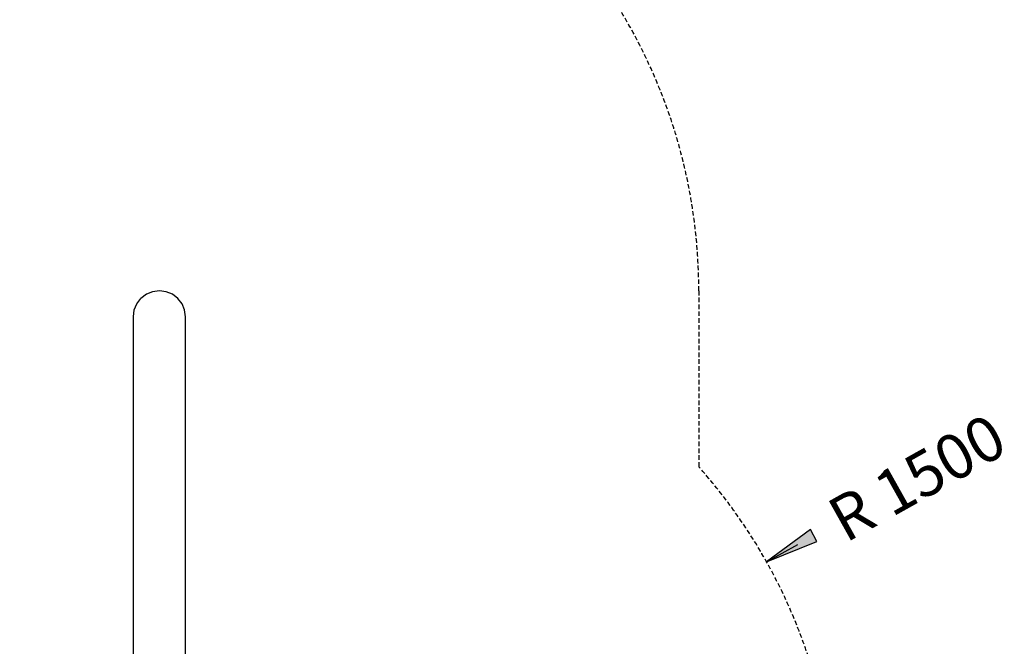
# Model space of a CAD drawing. Extents: x 0 to 14850, y 0 to 10500.
# Drawn here: x 9351 to 12088, y 6235 to 7976 of the extents above; entities that cross this region are included whole.
import ezdxf
from ezdxf.enums import TextEntityAlignment as Align

# ---------------------------------------------------------------- set-up
doc = ezdxf.new("R2010")
doc.units = 0
doc.linetypes.add('DASHED', pattern=[19.05, 12.7, -6.35])
for name, color, linetype in [('BEMAßUNG', 7, 'Continuous'), ('DXF', 7, 'Continuous'), ('STAB', 7, 'Continuous')]:
    doc.layers.add(name, color=color, linetype=linetype)
doc.styles.add('ARIAL', font='arial.ttf')

# ---------------------------------------------------------------- blocks, each defined once
blk = doc.blocks.new('LONGARROW')
at = {"linetype": 'Continuous'}
blk.add_hatch(color=0, dxfattribs=at).paths.add_polyline_path([(0, 0), (50.8, -6.35), (50.8, 6.35)])
at = {"color": 0, "linetype": 'Continuous'}
blk.add_lwpolyline([(0, 0), (50.8, -6.35), (50.8, 6.35)], close=True, dxfattribs=at)

msp = doc.modelspace()

# ---------------------------------------------------------------- linework, layer by layer
at = {"layer": 'BEMAßUNG', "color": 7, "linetype": 'Continuous'}
msp.add_line((11427.3, 6469.6), (11514.5, 6518.4), dxfattribs=at)
at = {"layer": 'DXF', "color": 5, "linetype": 'DASHED'}
msp.add_lwpolyline([(4380.1, 4106.2, -0.414214), (3380.1, 5106.2), (3380.1, 5606.2, -0.414213), (4380.1, 6606.2), (4529.1, 6606.2, -0.22006), (5530.1, 7370.5), (5530.1, 7492.4, -0.413811), (7030.1, 8990.4), (8509.7, 8990.4), (10025.3, 8695.4, -0.358973), (11238.7, 7223), (11238.7, 6734, -0.183976), (11618.7, 5736.2), (11618.7, 4976.2, -0.414214), (10118.7, 3476.2), (9363.8, 3476.2, -0.184202), (8365.1, 3095.4), (7605.1, 3095.4, -0.184234), (6606.2, 3476.4), (5161.9, 3476.4, -0.152255), (4529.1, 4106.2), (4380.1, 4106.2, -0.414214)], format="xyb", dxfattribs=at)
at = {"layer": 'STAB', "color": 32}
for p, q in [((9676.3, 7187), (9687.8, 7201.9)), ((9702.9, 7213.3), (9687.8, 7201.9)), ((9720.3, 7220.5), (9702.9, 7213.3)), ((9739.1, 7223), (9720.3, 7220.5)), ((9757.9, 7220.5), (9739.1, 7223)), ((9775.4, 7213.3), (9757.9, 7220.5)), ((9790.4, 7201.9), (9775.4, 7213.3)), ((9801.9, 7187), (9790.4, 7201.9)), ((9669.1, 7169.7), (9676.3, 7187)), ((9809.1, 7169.7), (9801.9, 7187)), ((9666.6, 7151), (9669.1, 7169.7)), ((9666.6, 5702.2), (9666.6, 7151)), ((9811.6, 7151), (9809.1, 7169.7)), ((9811.6, 5702.2), (9811.6, 7151))]:
    msp.add_line(p, q, dxfattribs=at)

# ---------------------------------------------------------------- block references
at = {"layer": 'BEMAßUNG', "color": 7, "linetype": 'Continuous', "xscale": 2.952755905511811, "yscale": 2.952755905511811, "rotation": 29.26673367572583}
msp.add_blockref('LONGARROW', (11427.3, 6469.6), dxfattribs=at)

# ---------------------------------------------------------------- texts
at = {"layer": 'BEMAßUNG', "color": 7, "linetype": 'Continuous', "style": 'ARIAL'}
msp.add_text('R 1500', height=125, rotation=29.2667, dxfattribs=at).set_placement((11845.2, 6703.8), align=Align.MIDDLE_CENTER)

doc.saveas('drawing.dxf')
